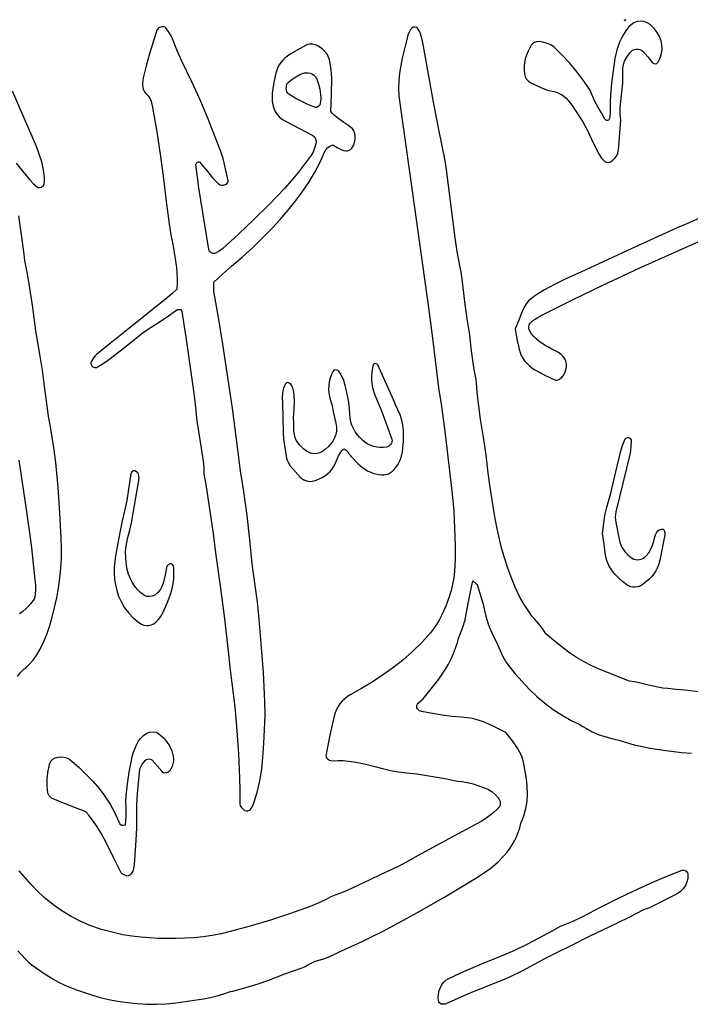
# Model space of a CAD drawing. Extents: x 113 to 287, y 150 to 450.
# Drawn here: x 198 to 218, y 150 to 180 of the extents above; entities that cross this region are included whole.
import ezdxf

# ---------------------------------------------------------------- set-up
doc = ezdxf.new("R2010")
doc.units = 0
doc.layers.add('LAYER_1', color=18, linetype='CONTINUOUS')

msp = doc.modelspace()

# ---------------------------------------------------------------- linework, layer by layer
at = {"layer": 'LAYER_1'}
for points in [[(216.112, 177.282), (216.095, 177.477), (216.095, 177.67), (216.13, 178.053), (216.17, 178.433), (216.178, 178.624), (216.171, 178.815), (216.17, 178.891), (216.18, 178.964), (216.199, 179.035), (216.226, 179.103), (216.299, 179.235), (216.386, 179.36), (216.427, 179.406), (216.475, 179.442), (216.528, 179.467), (216.583, 179.481), (216.639, 179.482), (216.694, 179.472), (216.745, 179.448), (216.793, 179.412), (216.945, 179.239), (217.091, 179.059), (217.131, 179.032), (217.18, 179.025), (217.226, 179.037), (217.258, 179.067), (217.322, 179.207), (217.364, 179.343), (217.383, 179.478), (217.379, 179.609), (217.353, 179.738), (217.305, 179.865), (217.234, 179.989), (217.14, 180.11), (217.097, 180.16), (217.013, 180.239), (216.92, 180.295), (216.82, 180.328), (216.717, 180.339), (216.615, 180.326), (216.517, 180.291), (216.426, 180.233), (216.347, 180.152), (216.268, 180.043), (216.196, 179.931), (216.131, 179.816), (216.075, 179.697), (216.026, 179.574), (215.986, 179.448), (215.954, 179.319), (215.93, 179.187), (215.875, 178.81), (215.824, 178.431), (215.791, 178.051), (215.784, 177.86), (215.785, 177.668), (215.779, 177.503), (215.763, 177.338), (215.752, 177.311), (215.731, 177.29), (215.696, 177.277), (215.665, 177.278), (215.638, 177.293), (215.617, 177.322), (215.515, 177.511), (215.406, 177.696), (215.302, 177.884), (215.256, 177.981), (215.216, 178.083), (215.171, 178.187), (215.111, 178.286), (214.975, 178.476), (214.76, 178.772), (214.531, 179.057), (214.304, 179.297), (214.065, 179.527), (214.012, 179.57), (213.956, 179.606), (213.834, 179.657), (213.705, 179.689), (213.575, 179.709), (213.514, 179.705), (213.448, 179.682), (213.389, 179.646), (213.348, 179.601), (213.24, 179.395), (213.198, 179.288), (213.163, 179.18), (213.139, 179.068), (213.126, 178.954), (213.124, 178.838), (213.136, 178.719), (213.158, 178.636), (213.195, 178.561), (213.248, 178.498), (213.316, 178.452), (213.648, 178.291), (213.817, 178.224), (213.903, 178.199), (213.989, 178.181), (214.096, 178.157), (214.192, 178.122), (214.278, 178.077), (214.355, 178.023), (214.426, 177.961), (214.491, 177.891), (214.61, 177.734), (214.778, 177.486), (214.936, 177.233), (215.08, 176.972), (215.208, 176.701), (215.318, 176.459), (215.44, 176.223), (215.518, 176.118), (215.607, 176.02), (215.629, 176.002), (215.657, 175.99), (215.722, 175.982), (215.79, 175.996), (215.848, 176.029), (215.921, 176.1), (215.979, 176.18), (216.019, 176.268), (216.039, 176.366)], [(216.239, 180.349), (216.227, 180.387), (216.262, 180.382)], [(207.227, 176.522), (207.359, 176.448), (207.503, 176.372), (207.563, 176.349), (207.621, 176.34), (207.676, 176.343), (207.727, 176.358), (207.773, 176.384), (207.813, 176.422), (207.846, 176.47), (207.871, 176.528), (207.902, 176.641), (207.916, 176.739), (207.914, 176.823), (207.897, 176.896), (207.868, 176.96), (207.827, 177.016), (207.717, 177.116), (207.569, 177.219), (207.419, 177.319), (207.279, 177.428), (207.218, 177.49), (207.163, 177.559), (207.181, 178.077), (207.19, 178.579), (207.169, 178.843), (207.128, 179.105), (207.11, 179.182), (207.084, 179.253), (207.05, 179.318), (207.008, 179.377), (206.96, 179.431), (206.905, 179.481), (206.779, 179.567), (206.686, 179.612), (206.589, 179.635), (206.492, 179.633), (206.444, 179.62), (206.397, 179.599), (206.124, 179.448), (205.909, 179.319), (205.744, 179.197), (205.678, 179.134), (205.621, 179.068), (205.572, 178.997), (205.53, 178.918), (205.494, 178.83), (205.463, 178.732), (205.411, 178.497), (205.366, 178.198), (205.354, 178.098), (205.348, 177.999), (205.354, 177.877), (205.371, 177.762), (205.4, 177.653), (205.444, 177.553), (205.502, 177.461), (205.577, 177.378), (205.671, 177.305), (205.784, 177.242), (206.2, 177.033), (206.611, 176.813), (206.657, 176.773), (206.693, 176.712), (206.713, 176.644), (206.709, 176.582), (206.651, 176.389), (206.615, 176.297), (206.566, 176.214), (206.161, 175.685), (205.95, 175.427), (205.73, 175.178), (205.271, 174.697), (204.8, 174.228), (204.318, 173.769), (203.826, 173.322), (203.718, 173.249), (203.6, 173.187), (203.569, 173.176), (203.537, 173.173), (203.474, 173.189), (203.424, 173.231), (203.407, 173.259), (203.398, 173.291), (203.09, 175.195), (202.994, 175.918), (203.005, 175.945), (203.026, 175.972), (203.05, 175.993), (203.078, 176.002), (203.108, 175.996), (203.136, 175.974), (203.324, 175.742), (203.512, 175.511), (203.625, 175.389), (203.687, 175.334), (203.753, 175.287), (203.791, 175.276), (203.838, 175.278), (203.934, 175.307), (203.957, 175.325), (203.976, 175.355), (203.988, 175.388), (203.99, 175.418), (203.897, 175.875), (203.842, 176.1), (203.77, 176.32), (203.347, 177.403), (203.121, 177.939), (202.877, 178.468), (202.556, 179.124), (202.408, 179.458), (202.278, 179.8), (202.238, 179.889), (202.186, 179.973), (202.069, 180.137), (202.05, 180.154), (202.021, 180.165), (201.95, 180.168), (201.878, 180.149), (201.85, 180.132), (201.831, 180.112), (201.81, 180.086), (201.792, 180.06), (201.568, 179.329), (201.467, 178.96), (201.377, 178.588), (201.355, 178.432), (201.356, 178.36), (201.366, 178.292), (201.386, 178.226), (201.418, 178.163), (201.462, 178.102), (201.518, 178.044), (201.582, 177.965), (201.622, 177.875), (201.664, 177.679), (201.793, 176.924), (201.91, 176.168), (201.998, 175.475), (202.081, 174.781), (202.174, 174.088), (202.229, 173.743), (202.293, 173.398), (202.354, 173.073), (202.4, 172.744), (202.415, 172.579), (202.422, 172.412), (202.419, 172.245), (202.407, 172.076), (202.264, 171.938), (202.117, 171.805), (200.769, 170.719), (200.349, 170.39), (199.932, 170.059), (199.887, 170.014), (199.848, 169.961), (199.776, 169.848), (199.762, 169.801), (199.767, 169.746), (199.786, 169.698), (199.8, 169.681), (199.816, 169.672), (199.88, 169.655), (199.911, 169.652), (199.937, 169.658), (200.11, 169.757), (200.274, 169.869), (200.747, 170.234), (201.213, 170.609), (201.357, 170.721), (201.505, 170.827), (201.811, 171.025), (202.117, 171.222), (202.266, 171.327), (202.411, 171.438), (202.435, 171.448), (202.467, 171.448), (202.536, 171.441), (202.553, 171.409), (202.564, 171.379), (202.685, 170.59), (202.806, 169.8), (202.916, 169.009), (202.963, 168.613), (203.003, 168.215), (203.022, 168.084), (203.043, 167.952), (203.102, 167.557), (203.167, 167.164), (203.222, 166.769), (203.24, 166.57), (203.249, 166.37), (203.27, 166.205), (203.302, 166.041), (203.533, 164.53), (203.609, 163.937), (203.75, 162.916), (203.884, 161.895), (203.99, 160.901), (204.043, 160.405), (204.107, 159.91), (204.197, 159.183), (204.262, 158.454), (204.309, 157.723), (204.345, 156.992), (204.351, 156.593), (204.353, 156.194), (204.367, 156.127), (204.403, 156.073), (204.504, 155.985), (204.545, 155.972), (204.6, 155.975), (204.651, 155.991), (204.683, 156.017), (204.736, 156.101), (204.779, 156.189), (204.886, 156.54), (204.97, 156.895), (205.03, 157.255), (205.068, 157.619), (205.097, 158.051), (205.12, 158.484), (205.132, 158.916), (205.128, 159.35), (205.084, 160.246), (205.014, 161.139), (204.945, 161.998), (204.904, 162.427), (204.843, 162.856), (204.786, 163.225), (204.738, 163.596), (204.66, 164.34), (204.582, 165.085), (204.535, 165.457), (204.479, 165.827), (204.38, 166.468), (204.295, 167.112), (204.129, 168.399), (203.83, 170.373), (203.693, 171.193), (203.556, 172.013), (203.55, 172.145), (203.554, 172.286), (203.824, 172.537), (204.098, 172.779), (204.426, 173.061), (204.745, 173.352), (205.056, 173.652), (205.358, 173.961), (205.602, 174.225), (205.837, 174.495), (206.06, 174.772), (206.272, 175.057), (206.47, 175.352), (206.654, 175.657), (206.821, 175.973), (206.971, 176.301), (207.01, 176.374), (207.064, 176.436), (207.135, 176.486)], [(206.852, 177.95), (206.829, 177.783), (206.811, 177.742), (206.774, 177.705), (206.729, 177.681), (206.689, 177.679), (206.473, 177.763), (206.264, 177.86), (206.062, 177.97), (205.864, 178.09), (205.833, 178.119), (205.81, 178.16), (205.795, 178.209), (205.788, 178.262), (205.79, 178.316), (205.8, 178.368), (205.818, 178.413), (205.846, 178.448), (205.96, 178.544), (206.081, 178.628), (206.211, 178.696), (206.353, 178.744), (206.409, 178.752), (206.467, 178.749), (206.524, 178.737), (206.579, 178.715), (206.63, 178.686), (206.673, 178.649), (206.708, 178.605), (206.732, 178.556), (206.784, 178.4), (206.824, 178.241), (206.843, 178.083)], [(207.562, 167.142), (207.602, 167.128), (207.636, 167.107), (207.686, 167.048), (207.728, 166.981), (207.775, 166.919), (208.007, 166.681), (208.146, 166.56), (208.298, 166.463), (208.464, 166.392), (208.644, 166.348), (208.724, 166.339), (208.801, 166.342), (208.872, 166.355), (208.939, 166.378), (209.002, 166.41), (209.061, 166.453), (209.115, 166.504), (209.166, 166.564), (209.24, 166.674), (209.3, 166.792), (209.345, 166.916), (209.371, 167.048), (209.404, 167.38), (209.409, 167.545), (209.403, 167.708), (209.385, 167.87), (209.351, 168.031), (209.299, 168.189), (209.226, 168.346), (209.16, 168.498), (209.099, 168.653), (208.618, 169.741), (208.595, 169.759), (208.563, 169.77), (208.526, 169.774), (208.496, 169.766), (208.475, 169.746), (208.461, 169.714), (208.425, 169.499), (208.418, 169.393), (208.418, 169.286), (208.426, 169.18), (208.443, 169.075), (208.468, 168.97), (208.503, 168.866), (208.617, 168.589), (208.731, 168.313), (209.049, 167.44), (209.054, 167.403), (209.049, 167.364), (209.034, 167.324), (209.011, 167.286), (208.95, 167.224), (208.914, 167.203), (208.877, 167.192), (208.775, 167.183), (208.675, 167.183), (208.579, 167.192), (208.485, 167.212), (208.395, 167.243), (208.308, 167.286), (208.223, 167.341), (208.142, 167.408), (208.057, 167.493), (207.981, 167.581), (207.915, 167.672), (207.86, 167.769), (207.815, 167.871), (207.783, 167.98), (207.762, 168.095), (207.754, 168.219), (207.744, 168.4), (207.721, 168.581), (207.647, 168.939), (207.607, 169.099), (207.559, 169.257), (207.493, 169.409), (207.451, 169.48), (207.401, 169.549), (207.38, 169.564), (207.351, 169.574), (207.287, 169.583), (207.26, 169.571), (207.237, 169.543), (207.183, 169.434), (207.142, 169.323), (207.114, 169.211), (207.097, 169.097), (207.093, 168.984), (207.1, 168.87), (207.12, 168.757), (207.15, 168.645), (207.2, 168.469), (207.238, 168.291), (207.274, 168.114), (207.315, 167.937), (207.337, 167.812), (207.337, 167.694), (207.317, 167.584), (207.279, 167.481), (207.225, 167.383), (207.157, 167.292), (207.078, 167.206), (206.989, 167.125), (206.906, 167.065), (206.824, 167.023), (206.741, 166.999), (206.658, 166.993), (206.574, 167.004), (206.492, 167.032), (206.409, 167.077), (206.326, 167.138), (206.256, 167.202), (206.194, 167.269), (206.141, 167.341), (206.096, 167.417), (206.062, 167.498), (206.037, 167.584), (206.023, 167.675), (206.02, 167.771), (206.017, 167.937), (206.015, 168.104), (206.028, 168.369), (206.038, 168.635), (206.035, 168.768), (206.021, 168.899), (205.987, 169.026), (205.96, 169.087), (205.925, 169.145), (205.879, 169.174), (205.819, 169.188), (205.79, 169.178), (205.765, 169.154), (205.729, 169.085), (205.702, 169.015), (205.67, 168.871), (205.661, 168.723), (205.667, 168.575), (205.686, 168.11), (205.692, 167.645), (205.703, 167.448), (205.729, 167.25), (205.799, 166.857), (205.816, 166.795), (205.842, 166.734), (205.913, 166.622), (206.059, 166.442), (206.219, 166.273), (206.273, 166.227), (206.33, 166.19), (206.391, 166.164), (206.453, 166.147), (206.517, 166.14), (206.582, 166.142), (206.648, 166.153), (206.713, 166.174), (206.893, 166.259), (206.977, 166.31), (207.055, 166.368), (207.127, 166.434), (207.192, 166.509), (207.25, 166.592), (207.299, 166.684), (207.351, 166.806), (207.403, 166.928), (207.469, 167.042), (207.511, 167.095)], [(215.549, 164.529), (215.6, 164.929), (215.633, 165.138), (215.682, 165.346), (215.8, 165.779), (215.906, 166.215), (216.11, 167.087), (216.171, 167.274), (216.248, 167.455), (216.266, 167.473), (216.297, 167.486), (216.331, 167.492), (216.361, 167.49), (216.386, 167.477), (216.41, 167.454), (216.427, 167.427), (216.434, 167.401), (216.424, 167.203), (216.413, 167.104), (216.395, 167.008), (215.958, 165.2), (215.944, 165.117), (215.94, 165.036), (215.947, 164.955), (215.961, 164.873), (216.063, 164.353), (216.085, 164.26), (216.115, 164.174), (216.154, 164.093), (216.2, 164.018), (216.255, 163.948), (216.317, 163.884), (216.387, 163.824), (216.464, 163.77), (216.516, 163.744), (216.571, 163.728), (216.628, 163.722), (216.685, 163.726), (216.741, 163.739), (216.795, 163.761), (216.844, 163.792), (216.888, 163.831), (216.972, 163.936), (217.039, 164.049), (217.091, 164.17), (217.127, 164.299), (217.15, 164.396), (217.181, 164.49), (217.227, 164.576), (217.258, 164.615), (217.296, 164.65), (217.352, 164.667), (217.418, 164.667), (217.439, 164.65), (217.453, 164.62), (217.467, 164.556), (217.468, 164.492), (217.319, 163.708), (217.288, 163.591), (217.245, 163.482), (217.192, 163.381), (217.128, 163.287), (217.056, 163.199), (216.975, 163.117), (216.796, 162.966), (216.737, 162.928), (216.675, 162.9), (216.611, 162.882), (216.546, 162.875), (216.482, 162.877), (216.418, 162.891), (216.356, 162.915), (216.298, 162.949), (216.162, 163.052), (216.037, 163.162), (215.925, 163.28), (215.827, 163.407), (215.745, 163.545), (215.681, 163.694), (215.637, 163.856), (215.615, 164.032), (215.589, 164.267)], [(202.316, 163.283), (202.316, 163.48), (202.305, 163.536), (202.278, 163.578), (202.241, 163.6), (202.222, 163.601), (202.203, 163.594), (202.144, 163.56), (202.12, 163.541), (202.106, 163.52), (202.05, 163.261), (201.991, 163.004), (201.951, 162.895), (201.896, 162.795), (201.823, 162.707), (201.729, 162.633), (201.653, 162.599), (201.568, 162.584), (201.485, 162.589), (201.415, 162.616), (201.297, 162.705), (201.193, 162.804), (201.105, 162.912), (201.03, 163.028), (200.968, 163.151), (200.919, 163.281), (200.882, 163.416), (200.855, 163.556), (200.833, 163.768), (200.832, 163.983), (200.855, 164.198), (200.904, 164.411), (200.963, 164.636), (201.008, 164.863), (201.245, 166.232), (201.243, 166.298), (201.23, 166.363), (201.208, 166.401), (201.165, 166.439), (201.117, 166.464), (201.095, 166.468), (201.078, 166.464), (201.022, 166.43), (200.999, 166.408), (200.988, 166.385), (200.908, 165.828), (200.865, 165.55), (200.807, 165.276), (200.725, 164.92), (200.652, 164.563), (200.52, 163.846), (200.493, 163.663), (200.477, 163.482), (200.475, 163.303), (200.487, 163.125), (200.514, 162.949), (200.556, 162.775), (200.614, 162.602), (200.689, 162.43), (200.797, 162.24), (200.925, 162.07), (201.074, 161.918), (201.241, 161.782), (201.316, 161.736), (201.394, 161.707), (201.472, 161.693), (201.549, 161.696), (201.624, 161.715), (201.697, 161.749), (201.766, 161.799), (201.83, 161.863), (201.915, 161.967), (201.952, 162.021), (201.983, 162.079), (202.112, 162.383), (202.225, 162.685), (202.269, 162.835), (202.3, 162.985), (202.317, 163.135)], [(199.6, 155.939), (199.045, 156.162), (198.546, 156.369), (198.509, 156.394), (198.475, 156.432), (198.449, 156.476), (198.434, 156.52), (198.417, 156.636), (198.409, 156.752), (198.413, 156.983), (198.443, 157.212), (198.492, 157.44), (198.526, 157.508), (198.585, 157.567), (198.66, 157.61), (198.741, 157.633), (198.86, 157.638), (198.973, 157.621), (199.078, 157.579), (199.175, 157.511), (199.397, 157.308), (199.613, 157.1), (199.819, 156.885), (200.013, 156.661), (200.193, 156.426), (200.356, 156.177), (200.5, 155.914), (200.622, 155.633), (200.656, 155.577), (200.705, 155.536), (200.76, 155.533), (200.827, 155.543), (200.843, 155.808), (200.848, 155.941), (200.846, 156.073), (200.842, 156.257), (200.849, 156.44), (200.887, 156.804), (200.945, 157.165), (201.009, 157.525), (201.037, 157.653), (201.077, 157.78), (201.176, 158.028), (201.231, 158.13), (201.301, 158.221), (201.386, 158.3), (201.485, 158.367), (201.58, 158.405), (201.679, 158.416), (201.774, 158.398), (201.818, 158.379), (201.858, 158.352), (201.985, 158.241), (202.093, 158.116), (202.182, 157.978), (202.253, 157.826), (202.28, 157.745), (202.298, 157.663), (202.306, 157.583), (202.304, 157.503), (202.291, 157.425), (202.267, 157.347), (202.23, 157.271), (202.181, 157.196), (202.132, 157.156), (202.07, 157.139), (202.007, 157.148), (201.978, 157.162), (201.954, 157.184), (201.805, 157.36), (201.653, 157.533), (201.63, 157.551), (201.602, 157.561), (201.536, 157.564), (201.468, 157.544), (201.413, 157.507), (201.347, 157.431), (201.296, 157.347), (201.262, 157.255), (201.244, 157.156), (201.189, 156.494), (201.171, 156.163), (201.168, 155.831), (201.167, 155.449), (201.151, 155.068), (201.092, 154.306), (201.076, 154.209), (201.051, 154.113), (201.021, 154.056), (200.967, 154.004), (200.907, 153.969), (200.88, 153.962), (200.857, 153.965), (200.765, 154.007), (200.725, 154.033), (200.698, 154.066), (200.456, 154.539), (200.219, 155.013), (200.086, 155.263), (199.941, 155.504), (199.781, 155.73), (199.693, 155.837)], [(210.568, 150.009), (210.518, 150.054), (210.497, 150.077), (210.485, 150.102), (210.475, 150.212), (210.483, 150.321), (210.506, 150.426), (210.542, 150.523), (210.589, 150.612), (210.646, 150.687), (210.71, 150.747), (210.78, 150.789), (211.02, 150.902), (211.262, 151.014), (211.843, 151.261), (212.428, 151.5), (212.84, 151.677), (213.243, 151.874), (214.038, 152.289), (214.181, 152.375), (214.253, 152.416), (214.328, 152.448), (214.639, 152.568), (214.94, 152.71), (215.529, 153.019), (216.017, 153.268), (216.511, 153.506), (217.009, 153.734), (217.512, 153.952), (218.008, 154.142), (218.038, 154.147), (218.068, 154.143), (218.126, 154.111), (218.169, 154.058), (218.181, 154.027), (218.184, 153.994), (218.179, 153.895), (218.161, 153.799), (218.107, 153.675), (218.032, 153.566), (217.939, 153.474), (217.827, 153.4), (216.996, 152.982), (216.902, 152.95), (216.809, 152.916), (216.395, 152.702), (215.977, 152.498), (215.139, 152.093), (214.606, 151.826), (214.069, 151.566), (213.817, 151.44), (213.569, 151.304), (213.322, 151.167), (213.073, 151.035), (212.655, 150.831), (212.442, 150.738), (212.227, 150.653), (211.838, 150.506), (211.453, 150.349), (210.694, 150.011), (210.634, 150.004)]]:
    msp.add_lwpolyline(points, close=True, dxfattribs=at)
for points in [[(218.613, 159.638), (218.084, 159.693), (217.82, 159.723), (217.556, 159.746), (217.406, 159.761), (217.258, 159.787), (216.967, 159.854), (216.677, 159.925), (216.531, 159.953), (216.383, 159.973), (215.903, 160.161), (215.426, 160.355), (215.192, 160.462), (214.962, 160.578), (214.739, 160.707), (214.524, 160.852), (214.156, 161.137), (213.794, 161.431), (213.748, 161.52), (213.693, 161.604), (213.566, 161.757), (213.433, 161.906), (213.37, 161.983), (213.312, 162.064), (213.146, 162.314), (213.067, 162.441), (212.995, 162.572), (212.855, 162.876), (212.728, 163.184), (212.614, 163.496), (212.513, 163.812), (212.422, 164.132), (212.343, 164.454), (212.273, 164.779), (212.213, 165.106), (212.068, 166.024), (212.006, 166.484), (211.951, 166.945), (211.874, 167.505), (211.785, 168.062), (211.706, 168.622), (211.678, 168.902), (211.661, 169.185), (211.651, 169.284), (211.632, 169.382), (211.588, 169.594), (211.553, 169.808), (211.498, 170.237), (211.448, 170.667), (211.383, 171.094), (211.317, 171.521), (211.266, 171.95), (211.213, 172.379), (211.18, 172.593), (211.141, 172.806), (211.064, 173.229), (211.003, 173.657), (210.725, 175.835), (210.677, 176.098), (210.507, 176.946), (210.341, 177.795), (210.178, 178.71), (210.016, 179.626), (209.969, 179.82), (209.909, 180.011), (209.879, 180.068), (209.842, 180.123), (209.81, 180.147), (209.759, 180.156), (209.706, 180.152), (209.668, 180.135), (209.622, 180.083), (209.586, 180.027), (209.537, 179.906), (209.506, 179.777), (209.476, 179.649), (209.362, 179.196), (209.318, 178.969), (209.283, 178.741), (209.262, 178.511), (209.254, 178.279), (209.262, 178.046), (209.289, 177.81), (209.478, 176.493), (209.661, 175.174), (209.926, 173.263), (210.182, 171.421), (210.304, 170.564), (210.422, 169.541), (210.485, 169.03), (210.564, 168.522), (210.649, 167.929), (210.72, 167.336), (210.848, 166.28), (210.907, 165.751), (210.954, 165.222), (210.981, 164.69), (210.995, 164.157), (210.996, 163.757), (210.989, 163.558), (210.976, 163.36), (210.954, 163.162), (210.922, 162.966), (210.877, 162.772), (210.818, 162.58), (210.707, 162.285), (210.578, 161.998), (210.505, 161.859), (210.425, 161.723), (210.336, 161.592), (210.239, 161.465), (209.973, 161.165), (209.688, 160.886), (209.387, 160.625), (209.07, 160.381), (208.757, 160.159), (208.438, 159.947), (208.112, 159.747), (207.778, 159.56), (207.679, 159.5), (207.59, 159.434), (207.512, 159.36), (207.445, 159.28), (207.387, 159.193), (207.338, 159.1), (207.298, 159.002), (207.267, 158.897), (207.134, 158.313), (207.014, 157.726), (207.011, 157.684), (207.017, 157.645), (207.032, 157.609), (207.055, 157.578), (207.086, 157.553), (207.123, 157.534), (207.166, 157.524), (207.213, 157.522), (207.381, 157.529), (207.547, 157.524), (207.711, 157.511), (207.875, 157.489), (208.199, 157.426), (208.521, 157.343), (208.762, 157.277), (209.005, 157.219), (209.251, 157.174), (209.497, 157.145), (209.812, 157.113), (210.123, 157.066), (210.744, 156.96), (210.972, 156.914), (211.086, 156.892), (211.201, 156.878), (211.384, 156.85), (211.56, 156.803), (211.906, 156.686), (212.029, 156.632), (212.138, 156.56), (212.237, 156.473), (212.327, 156.372), (212.358, 156.328), (212.38, 156.284), (212.392, 156.241), (212.393, 156.197), (212.385, 156.154), (212.366, 156.111), (212.337, 156.068), (212.298, 156.025), (212.149, 155.892), (211.991, 155.77), (211.825, 155.659), (211.652, 155.559), (210.8, 155.105), (209.951, 154.646), (209.339, 154.31), (209.028, 154.151), (208.71, 154.005), (208.363, 153.846), (208.019, 153.679), (207.671, 153.52), (207.494, 153.448), (207.313, 153.384), (207.163, 153.316), (207.015, 153.238), (206.772, 153.129), (206.526, 153.026), (205.917, 152.802), (205.301, 152.599), (204.679, 152.415), (204.052, 152.248), (203.777, 152.182), (203.499, 152.126), (203.22, 152.084), (202.939, 152.058), (202.391, 152.037), (201.843, 152.039), (201.569, 152.052), (201.296, 152.074), (201.022, 152.107), (200.749, 152.151), (200.411, 152.225), (200.082, 152.317), (199.762, 152.43), (199.452, 152.562), (199.152, 152.714), (198.863, 152.888), (198.584, 153.084), (198.317, 153.302), (198.111, 153.494), (197.916, 153.698), (197.546, 154.125)], [(197.451, 175.959), (197.66, 175.701), (197.87, 175.443), (197.984, 175.325), (198.11, 175.219), (198.136, 175.208), (198.169, 175.206), (198.234, 175.22), (198.286, 175.258), (198.306, 175.284), (198.317, 175.311), (198.331, 175.409), (198.329, 175.509), (198.3, 175.758), (198.244, 176.001), (198.168, 176.238), (198.077, 176.471), (197.712, 177.329), (197.338, 178.183)], [(197.495, 160.121), (197.582, 160.24), (197.635, 160.293), (197.695, 160.342), (197.774, 160.406), (197.846, 160.475), (197.974, 160.625), (198.086, 160.789), (198.189, 160.961), (198.31, 161.199), (198.408, 161.443), (198.49, 161.694), (198.562, 161.95), (198.639, 162.25), (198.704, 162.551), (198.758, 162.854), (198.8, 163.157), (198.83, 163.462), (198.848, 163.769), (198.853, 164.076), (198.845, 164.386), (198.804, 165.167), (198.749, 165.947), (198.673, 166.725), (198.625, 167.113), (198.569, 167.501), (198.509, 167.828), (198.45, 168.155), (198.324, 169.078), (198.261, 169.571), (198.226, 169.817), (198.183, 170.063), (198.064, 170.785), (197.965, 171.51), (197.859, 172.235), (197.796, 172.595), (197.721, 172.954), (197.706, 173.052), (197.696, 173.152), (197.621, 173.746), (197.531, 174.337)], [(218.579, 174.281), (218.215, 174.122), (217.852, 173.963), (216.429, 173.317), (215.718, 172.991), (215.011, 172.658), (214.694, 172.513), (214.375, 172.371), (214.061, 172.219), (213.908, 172.136), (213.757, 172.046), (213.457, 171.861), (213.352, 171.788), (213.266, 171.712), (213.192, 171.619), (213.123, 171.498), (213.049, 171.336), (212.965, 171.12), (212.85, 170.851), (212.906, 170.54), (212.973, 170.218), (213.002, 170.119), (213.041, 170.026), (213.088, 169.939), (213.144, 169.858), (213.207, 169.783), (213.278, 169.714), (213.357, 169.651), (213.442, 169.595), (213.763, 169.421), (214.095, 169.266), (214.134, 169.262), (214.181, 169.274), (214.269, 169.323), (214.334, 169.396), (214.379, 169.485), (214.413, 169.587), (214.43, 169.682), (214.431, 169.77), (214.416, 169.851), (214.384, 169.926), (214.335, 169.995), (214.27, 170.059), (214.187, 170.117), (213.981, 170.225), (213.877, 170.277), (213.776, 170.335), (213.584, 170.466), (213.494, 170.54), (213.413, 170.621), (213.349, 170.7), (213.302, 170.774), (213.275, 170.844), (213.268, 170.91), (213.283, 170.974), (213.321, 171.036), (213.385, 171.096), (213.475, 171.156), (213.649, 171.254), (214.602, 171.728), (215.558, 172.193), (216.702, 172.725), (217.852, 173.244), (219.037, 173.769)], [(197.539, 166.796), (197.748, 165.347), (197.865, 164.557), (197.922, 164.094), (198.028, 163.102), (198.045, 162.952), (198.053, 162.803), (198.044, 162.653), (198.03, 162.577), (198.008, 162.501), (197.891, 162.365), (197.769, 162.231), (197.635, 162.108), (197.561, 162.054)], [(197.5, 151.651), (197.728, 151.407), (197.847, 151.291), (197.975, 151.188), (198.29, 150.972), (198.614, 150.77), (198.781, 150.677), (198.952, 150.593), (199.128, 150.518), (199.311, 150.454), (199.658, 150.337), (200.008, 150.228), (200.301, 150.157), (200.595, 150.099), (200.891, 150.055), (201.187, 150.025), (201.485, 150.01), (201.783, 150.009), (202.083, 150.023), (202.382, 150.052), (202.81, 150.106), (203.236, 150.172), (203.447, 150.214), (203.657, 150.263), (203.865, 150.323), (204.07, 150.394), (204.135, 150.41), (204.681, 150.561), (204.952, 150.642), (205.217, 150.739), (205.743, 150.944), (206.278, 151.125), (206.366, 151.169), (206.453, 151.219), (206.602, 151.297), (206.678, 151.33), (206.756, 151.353), (206.951, 151.403), (207.137, 151.476), (207.494, 151.649), (208.126, 151.943), (208.442, 152.092), (208.754, 152.25), (209.746, 152.787), (210.697, 153.333), (211.637, 153.895), (211.878, 154.049), (212.106, 154.215), (212.319, 154.395), (212.513, 154.593), (212.601, 154.699), (212.684, 154.81), (212.76, 154.926), (212.829, 155.048), (212.891, 155.175), (212.945, 155.309), (212.99, 155.449), (213.028, 155.596), (213.078, 155.708), (213.121, 155.821), (213.182, 156.046), (213.217, 156.274), (213.228, 156.502), (213.22, 156.732), (213.197, 156.962), (213.123, 157.423), (213.091, 157.554), (213.045, 157.679), (212.988, 157.798), (212.922, 157.912), (212.771, 158.13), (212.608, 158.342), (212.561, 158.388), (212.504, 158.423), (212.193, 158.581), (212.035, 158.653), (211.874, 158.719), (211.711, 158.775), (211.543, 158.819), (211.371, 158.848), (211.192, 158.861), (210.893, 158.883), (210.597, 158.928), (210.302, 158.98), (210.007, 159.026), (209.975, 159.035), (209.944, 159.047), (209.9, 159.063), (209.865, 159.088), (209.838, 159.119), (209.82, 159.154), (209.813, 159.191), (209.817, 159.229), (209.833, 159.264), (209.862, 159.296), (210.007, 159.433), (210.137, 159.583), (210.382, 159.896), (210.495, 160.041), (210.601, 160.19), (210.7, 160.343), (210.791, 160.5), (210.874, 160.661), (210.948, 160.826), (211.014, 160.997), (211.071, 161.172), (211.107, 161.301), (211.152, 161.426), (211.241, 161.642), (211.306, 161.865), (211.393, 162.322), (211.463, 162.684), (211.547, 163.076), (211.637, 162.991), (211.669, 162.958), (211.688, 162.924), (211.806, 162.543), (211.859, 162.351), (211.903, 162.157), (211.945, 161.978), (211.999, 161.803), (212.062, 161.633), (212.136, 161.465), (212.301, 161.102), (212.469, 160.74), (212.55, 160.595), (212.645, 160.458), (212.85, 160.204), (213.064, 159.96), (213.288, 159.727), (213.522, 159.505), (213.768, 159.297), (214.027, 159.103), (214.298, 158.925), (214.584, 158.763), (214.823, 158.644), (214.94, 158.581), (215.053, 158.512), (215.228, 158.411), (215.41, 158.333), (215.789, 158.214), (215.919, 158.187), (216.047, 158.156), (216.285, 158.078), (216.525, 158.011), (216.768, 157.955), (217.012, 157.907), (217.503, 157.832), (217.998, 157.772), (218.296, 157.749)]]:
    msp.add_lwpolyline(points, dxfattribs=at)

doc.saveas('drawing.dxf')
